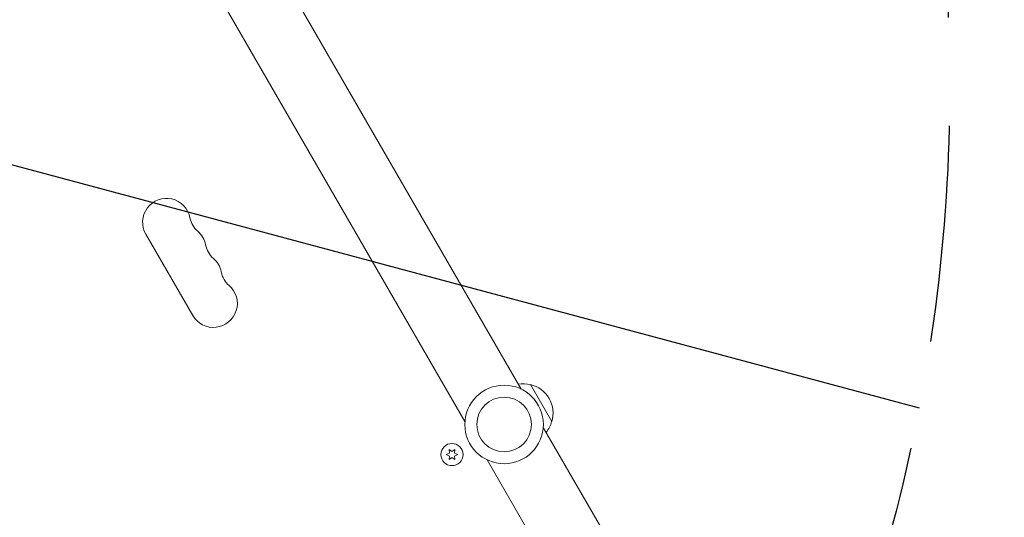
# Model space of a CAD drawing. Units: millimetres. Extents: x -10146 to 11599, y -11520 to 7551.
# Drawn here: x -554 to 22, y 1496 to 1788 of the extents above; entities that cross this region are included whole.
import ezdxf

# ---------------------------------------------------------------- set-up
doc = ezdxf.new("R2010")
doc.units = ezdxf.units.MM
doc.header["$LTSCALE"] = 20
doc.linetypes.add('HIDDEN', pattern=[9.525, 6.35, -3.175])
for name, color, linetype in [('2d', 230, 'Continuous'), ('EN-Free_Space', 10, 'HIDDEN'), ('EN-Free_Space_Hatch', 10, 'HIDDEN')]:
    doc.layers.add(name, color=color, linetype=linetype)

msp = doc.modelspace()

# ---------------------------------------------------------------- hatches: boundary and pattern name
at = {"layer": 'EN-Free_Space_Hatch'}
h = msp.add_hatch(dxfattribs=at)
h.set_pattern_fill('ANSI31', color=256, scale=100)
h.set_pattern_definition([(165, (-143.5, 2248.54), (-82.175, -306.6814), [])])
edge = h.paths.add_edge_path()
edge.add_line((-2251.42, 5899.57), (-143.49, 2248.54))
edge.add_arc((-1009.52, 1748.54), 1000, -150, 30, ccw=False)
edge.add_line((-1875.55, 1248.54), (-3983.47, 4899.57))
edge.add_arc((-3117.44, 5399.57), 1000, 30, 210, ccw=False)
edge = h.paths.add_edge_path()
edge.add_line((3092.75, 6044.53), (5200.67, 2393.5))
edge.add_arc((4334.65, 1893.5), 1000, -150, 30, ccw=False)
edge.add_line((3468.62, 1393.5), (1360.7, 5044.53))
edge.add_arc((2226.72, 5544.53), 1000, 30, 210, ccw=False)
edge = h.paths.add_edge_path()
edge.add_arc((-714.02, -154.72), 500, 0, 360)
edge = h.paths.add_edge_path()
edge.add_line((-4492.8, -9297.62), (-4492.8, -5849.6))
edge.add_line((-4492.8, -5849.6), (-6492.8, -5849.6))
edge.add_line((-6492.8, -5849.6), (-6492.8, -9297.62))
edge.add_arc((-5492.8, -9297.62), 1000, 180, 360)
edge = h.paths.add_edge_path()
edge.add_line((3731.51, -3856.16), (2491.77, -6003.45))
edge.add_arc((1625.75, -5503.45), 1000, 150, 330, ccw=False)
edge.add_line((759.72, -5003.45), (1999.46, -2856.16))
edge.add_line((1999.46, -2856.16), (3731.51, -3856.16))

# ---------------------------------------------------------------- linework, layer by layer
at = {"layer": '2d', "lineweight": 0}
for p, q in [((-260.53, 1571.24), (-472.55, 1938.47)), ((-293.44, 1552.24), (-505.45, 1919.47)), ((-452.87, 1614.39), (-480.37, 1662.02)), ((-255.1, 1573.85), (-242.6, 1552.19)), ((-35.55, 1181.57), (-247.56, 1548.79)), ((-301.03, 1534.62), (-302.7, 1535.8)), ((-302.7, 1535.8), (-302.52, 1533.76)), ((-299.35, 1535.8), (-301.03, 1534.62)), ((-299.53, 1533.76), (-299.35, 1535.8)), ((-302.52, 1533.76), (-304.38, 1532.89)), ((-304.38, 1532.89), (-302.52, 1532.03)), ((-302.52, 1532.03), (-302.7, 1529.99)), ((-302.7, 1529.99), (-301.03, 1531.17)), ((-301.03, 1531.17), (-299.35, 1529.99)), ((-297.68, 1532.89), (-299.53, 1533.76)), ((-299.53, 1532.03), (-297.68, 1532.89)), ((-299.35, 1529.99), (-299.53, 1532.03)), ((-68.45, 1162.57), (-280.47, 1529.79))]:
    msp.add_line(p, q, dxfattribs=at)
for centre, radius in [((-270.5, 1550.52), 23), ((-270.5, 1550.52), 16), ((-301.03, 1532.89), 6.5)]:
    msp.add_circle(centre, radius, dxfattribs=at)
for centre, radius, start, end in [((-468.24, 1669.02), 14, 10.89011, 210), ((-440.75, 1674.31), 14, 190.89011, 229.10989), ((-459.08, 1653.15), 14, 10.89011, 49.10989), ((-431.58, 1658.44), 14, 190.89011, 229.10989), ((-449.91, 1637.27), 14, 10.89011, 49.10989), ((-422.42, 1642.56), 14, 190.89011, 229.10989), ((-440.74, 1621.39), 14, 210, 49.10989), ((-259.66, 1557.36), 17, 74.1865, 98.64572), ((-258.83, 1557.26), 17, 342.66793, 77.33207), ((-259.16, 1556.49), 17, 321.35428, 345.8135)]:
    msp.add_arc(centre, radius, start, end, dxfattribs=at)
at = {"layer": 'EN-Free_Space', "flags": 128}
msp.add_lwpolyline([(-2251.42, 5899.57), (-143.49, 2248.54, -1), (-1875.55, 1248.54), (-3983.47, 4899.57, -1), (-2251.42, 5899.57)], format="xyb", close=True, dxfattribs=at)

doc.saveas('drawing.dxf')
